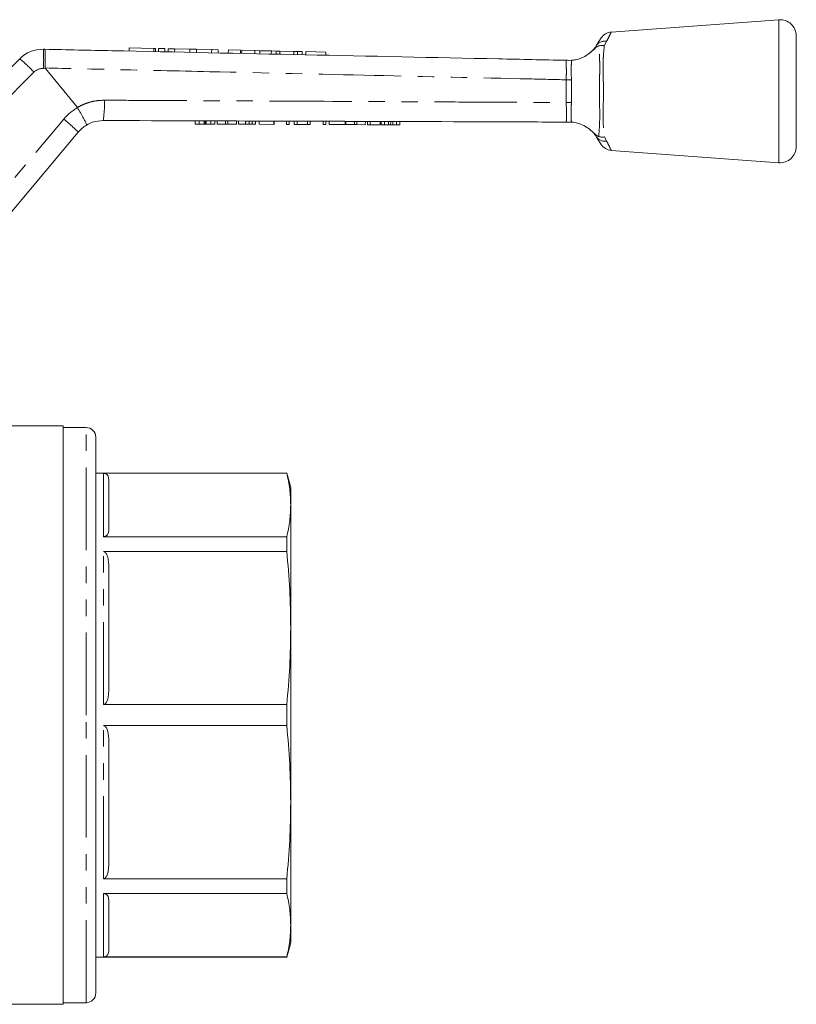
# Model space of a CAD drawing. Units: millimetres. Extents: x 149 to 258, y 88 to 258.
# Drawn here: x 198 to 258, y 182 to 258 of the extents above; entities that cross this region are included whole.
import ezdxf

# ---------------------------------------------------------------- set-up
doc = ezdxf.new("R2010")
doc.units = ezdxf.units.MM
doc.linetypes.add('PHANTOM', pattern=[12.7, 6.35, -1.27, 1.27, -1.27, 1.27, -1.27])

msp = doc.modelspace()

# ---------------------------------------------------------------- linework, layer by layer
at = {"color": 7, "linetype": 'Continuous', "lineweight": 15}
for p, q in [((256.618, 257.619), (243.724, 256.675)), ((242.595, 255.65), (242.956, 256.215)), ((257.959, 252.119), (257.959, 256.372)), ((200.026, 255.346), (200.14, 255.344)), ((206.633, 255.454), (206.627, 255.207)), ((206.633, 255.454), (208.533, 255.413)), ((208.533, 255.413), (208.653, 255.411)), ((208.647, 255.165), (208.653, 255.411)), ((208.883, 255.406), (208.878, 255.16)), ((208.883, 255.406), (209.383, 255.395)), ((209.383, 255.395), (209.377, 255.149)), ((209.633, 255.39), (209.627, 255.144)), ((209.633, 255.39), (210.133, 255.379)), ((210.133, 255.379), (210.127, 255.133)), ((210.133, 255.379), (211.306, 255.354)), ((211.306, 255.354), (211.301, 255.109)), ((211.306, 255.354), (211.806, 255.343)), ((211.806, 255.343), (211.801, 255.098)), ((211.806, 255.343), (212.98, 255.318)), ((212.98, 255.318), (212.975, 255.073)), ((212.98, 255.318), (213.48, 255.307)), ((213.48, 255.307), (213.474, 255.063)), ((214.259, 255.291), (214.254, 255.046)), ((215.188, 255.271), (214.259, 255.291)), ((190.27, 246.679), (198.205, 254.615)), ((215.188, 255.271), (215.183, 255.027)), ((215.287, 255.269), (215.281, 255.025)), ((216.295, 255.247), (215.287, 255.269)), ((216.295, 255.247), (216.289, 255.003)), ((216.677, 255.239), (216.295, 255.247)), ((216.677, 255.239), (216.671, 254.995)), ((217.57, 255.22), (216.677, 255.239)), ((217.57, 255.22), (217.565, 254.977)), ((217.944, 255.212), (217.57, 255.22)), ((217.944, 255.212), (217.939, 254.969)), ((218.228, 255.205), (217.944, 255.212)), ((218.228, 255.205), (218.223, 254.963)), ((219.294, 255.183), (218.228, 255.205)), ((219.294, 255.183), (219.288, 254.94)), ((219.578, 255.176), (219.294, 255.183)), ((219.578, 255.176), (219.573, 254.934)), ((219.952, 255.168), (219.578, 255.176)), ((219.952, 255.168), (219.947, 254.926)), ((220.219, 255.163), (220.214, 254.921)), ((221.757, 255.13), (220.219, 255.163)), ((221.757, 255.13), (221.752, 254.888)), ((202.647, 250.862), (200.18, 253.877)), ((240.454, 254.494), (240.467, 254.494)), ((240.467, 254.494), (240.666, 254.5)), ((257.959, 247.865), (257.959, 252.119)), ((202.651, 250.856), (202.647, 250.862)), ((211.708, 249.59), (211.709, 249.84)), ((211.708, 249.59), (212.022, 249.589)), ((211.709, 249.84), (212.023, 249.839)), ((212.022, 249.589), (212.023, 249.839)), ((212.022, 249.589), (212.391, 249.588)), ((212.023, 249.839), (212.391, 249.838)), ((212.465, 249.588), (212.465, 249.838)), ((212.546, 249.588), (212.911, 249.586)), ((212.547, 249.838), (212.912, 249.836)), ((212.911, 249.586), (212.912, 249.836)), ((212.911, 249.586), (213.221, 249.585)), ((212.912, 249.836), (213.222, 249.835)), ((213.221, 249.585), (213.222, 249.835)), ((213.387, 249.585), (213.388, 249.835)), ((213.387, 249.585), (214.035, 249.582)), ((213.388, 249.835), (214.036, 249.832)), ((214.035, 249.582), (214.036, 249.832)), ((214.035, 249.582), (214.228, 249.582)), ((214.036, 249.832), (214.229, 249.832)), ((214.228, 249.582), (214.229, 249.832)), ((214.228, 249.582), (214.876, 249.579)), ((214.229, 249.832), (214.877, 249.829)), ((214.876, 249.579), (214.877, 249.829)), ((215.042, 249.579), (215.042, 249.829)), ((215.042, 249.829), (215.587, 249.827)), ((215.042, 249.579), (215.586, 249.577)), ((215.868, 249.576), (215.869, 249.826)), ((216.1, 249.575), (216.101, 249.825)), ((216.349, 249.574), (216.35, 249.824)), ((216.631, 249.573), (216.632, 249.823)), ((216.631, 249.573), (217.759, 249.57)), ((216.632, 249.823), (217.76, 249.82)), ((217.759, 249.57), (217.76, 249.82)), ((217.759, 249.57), (217.785, 249.569)), ((217.76, 249.82), (217.786, 249.819)), ((217.785, 249.569), (217.786, 249.819)), ((218.734, 249.566), (218.735, 249.816)), ((218.734, 249.566), (218.939, 249.565)), ((218.735, 249.816), (218.94, 249.815)), ((218.939, 249.565), (218.94, 249.815)), ((219.324, 249.564), (219.324, 249.814)), ((219.324, 249.814), (219.543, 249.813)), ((219.324, 249.564), (219.542, 249.563)), ((219.542, 249.563), (219.543, 249.813)), ((219.542, 249.563), (220.349, 249.561)), ((219.543, 249.813), (220.35, 249.811)), ((220.349, 249.561), (220.35, 249.811)), ((220.349, 249.561), (220.554, 249.56)), ((220.35, 249.811), (220.555, 249.81)), ((220.554, 249.56), (220.555, 249.81)), ((221.554, 249.556), (221.555, 249.806)), ((221.554, 249.556), (221.759, 249.556)), ((221.555, 249.806), (221.76, 249.806)), ((221.759, 249.556), (221.76, 249.806)), ((222.016, 249.555), (222.017, 249.805)), ((222.016, 249.555), (223.247, 249.551)), ((222.017, 249.805), (223.247, 249.801)), ((223.247, 249.551), (223.247, 249.801)), ((223.31, 249.55), (223.311, 249.8)), ((223.31, 249.55), (223.958, 249.548)), ((223.311, 249.8), (223.959, 249.798)), ((223.958, 249.548), (223.959, 249.798)), ((223.958, 249.548), (224.151, 249.548)), ((223.959, 249.798), (224.152, 249.798)), ((224.151, 249.548), (224.152, 249.798)), ((224.151, 249.548), (224.799, 249.545)), ((224.152, 249.798), (224.8, 249.795)), ((224.799, 249.545), (224.8, 249.795)), ((224.965, 249.545), (224.965, 249.795)), ((224.965, 249.795), (225.171, 249.794)), ((224.965, 249.545), (225.17, 249.544)), ((225.17, 249.544), (225.171, 249.794)), ((225.17, 249.544), (225.939, 249.541)), ((225.171, 249.794), (225.94, 249.791)), ((225.939, 249.541), (225.94, 249.791)), ((226.016, 249.541), (226.017, 249.791)), ((226.016, 249.541), (226.263, 249.54)), ((226.017, 249.791), (226.264, 249.79)), ((226.263, 249.54), (226.264, 249.79)), ((226.263, 249.54), (226.59, 249.539)), ((226.264, 249.79), (226.591, 249.789)), ((226.748, 249.539), (226.749, 249.789)), ((226.907, 249.538), (227.205, 249.537)), ((226.908, 249.788), (227.205, 249.787)), ((227.205, 249.537), (227.205, 249.787)), ((227.205, 249.787), (227.453, 249.786)), ((227.205, 249.537), (227.452, 249.536)), ((227.452, 249.536), (227.453, 249.786)), ((240.234, 249.738), (240.239, 249.738)), ((240.239, 249.738), (240.336, 249.737)), ((202.707, 248.972), (192.402, 236.691)), ((242.956, 248.023), (242.595, 248.588)), ((243.724, 247.563), (256.618, 246.619)), ((201.559, 226.369), (196.709, 226.369)), ((201.559, 226.369), (201.559, 181.869)), ((203.309, 226.244), (201.559, 226.244)), ((204.059, 204.119), (204.059, 225.494)), ((218.758, 222.744), (204.059, 222.744)), ((218.758, 222.726), (204.659, 222.726)), ((219.059, 221.619), (218.758, 222.744)), ((218.758, 222.726), (218.758, 222.744)), ((205.059, 222.234), (205.059, 218.339)), ((219.059, 221.619), (219.059, 220.287)), ((219.059, 220.287), (219.059, 210.816)), ((204.659, 217.847), (218.758, 217.847)), ((218.758, 216.706), (218.758, 217.847)), ((218.758, 216.706), (204.659, 216.706)), ((205.059, 215.518), (205.059, 206.114)), ((219.059, 210.816), (219.059, 197.422)), ((204.659, 204.926), (218.758, 204.926)), ((218.758, 203.312), (218.758, 204.926)), ((204.059, 182.744), (204.059, 204.119)), ((218.758, 203.312), (204.659, 203.312)), ((205.059, 202.124), (205.059, 192.72)), ((219.059, 197.422), (219.059, 187.951)), ((204.659, 191.532), (218.758, 191.532)), ((218.758, 190.391), (218.758, 191.532)), ((218.758, 190.391), (204.659, 190.391)), ((205.059, 189.898), (205.059, 186.003)), ((219.059, 187.951), (219.059, 186.619)), ((218.758, 185.494), (219.059, 186.619)), ((204.059, 185.494), (218.758, 185.494)), ((204.659, 185.511), (218.758, 185.511)), ((218.758, 185.494), (218.758, 185.511)), ((196.709, 181.869), (201.559, 181.869)), ((201.559, 181.994), (203.309, 181.994))]:
    msp.add_line(p, q, dxfattribs=at)
at = {"color": 8, "linetype": 'PHANTOM', "lineweight": 0}
for p, q in [((256.618, 252.119), (256.618, 257.619)), ((208.533, 255.413), (208.528, 255.167)), ((243.366, 255.958), (243.19, 255.639)), ((200.18, 253.877), (200.035, 253.88)), ((199.306, 253.587), (191.371, 245.652)), ((240.254, 251.245), (240.255, 253)), ((240.654, 252.979), (240.655, 251.267)), ((256.618, 246.619), (256.618, 252.119)), ((191.293, 237.688), (201.598, 249.969)), ((212.391, 249.588), (212.391, 249.838)), ((212.546, 249.588), (212.547, 249.838)), ((215.586, 249.577), (215.587, 249.827)), ((226.59, 249.539), (226.591, 249.789)), ((226.907, 249.538), (226.908, 249.788)), ((243.19, 248.599), (243.366, 248.28)), ((203.309, 204.119), (203.309, 226.244)), ((204.659, 217.847), (204.659, 222.726)), ((204.659, 204.926), (204.659, 216.706)), ((203.309, 181.994), (203.309, 204.119)), ((204.659, 191.532), (204.659, 203.312)), ((204.659, 185.511), (204.659, 190.391))]:
    msp.add_line(p, q, dxfattribs=at)
at = {"color": 7, "linetype": 'Continuous', "lineweight": 15}
for centre, radius, start, end in [((256.709, 256.372), 1.25, 0, 94.18734), ((243.799, 255.678), 1, 94.32693, 147.48656), ((199.973, 252.847), 2.5, 88.79214, 135), ((204.622, 247.365), 2.5, 120.56097, 140), ((243.799, 248.56), 1, 212.51344, 265.67947), ((256.709, 247.865), 1.25, 265.81266, 0), ((203.309, 225.494), 0.75, 0, 90), ((203.309, 182.744), 0.75, 270, 0)]:
    msp.add_arc(centre, radius, start, end, dxfattribs=at)
at = {"color": 8, "linetype": 'PHANTOM', "lineweight": 0}
for centre, radius, start, end in [((186.318, 254.53), 13.732, 357.28667, 3.40849), ((243.222, 255.198), 0.773, 79.3118, 144.24063), ((191.341, 246.155), 10.895, 43.01842, 50.94557), ((200.013, 252.88), 1, 88.79214, 135), ((257.401, 575.844), 323.299, 266.96, 267.03074), ((204.662, 247.398), 4, 120.18501, 140), ((197.279, 251.052), 7.446, 350.82841, 2.88877), ((260.049, -116.042), 367.82, 93.02244, 93.08507), ((194.889, 241.397), 10.885, 44.09568, 51.95072), ((243.222, 249.039), 0.773, 215.75937, 280.6882)]:
    msp.add_arc(centre, radius, start, end, dxfattribs=at)
for points, knots in [([(243.724, 256.671), (243.72, 256.663), (243.712, 256.648), (243.635, 256.495), (243.522, 256.269), (243.416, 256.058), (243.366, 255.958)], [0, 0, 0, 0, 0.2530555, 0.506676, 0.7672576, 1, 1, 1, 1]), ([(242.754, 248.628), (242.774, 248.868), (242.807, 249.261), (242.838, 250.013), (242.835, 250.707), (242.811, 251.447), (242.804, 252.346), (242.827, 253.22), (242.84, 254.01), (242.829, 254.459), (242.81, 254.865), (242.784, 255.237), (242.764, 255.484), (242.754, 255.609)], [0, 0, 0, 0, 0.141928, 0.233025, 0.327822, 0.417135, 0.508794, 0.657126, 0.735689, 0.816547, 0.845475, 0.921742, 1, 1, 1, 1]), ([(243.19, 255.639), (243.162, 255.369), (243.116, 254.926), (243.084, 254.143), (243.097, 253.283), (243.128, 252.359), (243.12, 251.44), (243.09, 250.704), (243.087, 250.004), (243.121, 249.265), (243.164, 248.844), (243.19, 248.599)], [0, 0, 0, 0, 0.146148, 0.23983, 0.336325, 0.49048, 0.583026, 0.678315, 0.770872, 0.866141, 1, 1, 1, 1]), ([(240.255, 253), (239.325, 253.021), (234.401, 253.134), (225.255, 253.342), (214.549, 253.584), (206.111, 253.774), (201.894, 253.869), (200.168, 253.908)], [0, 0, 0, 0, 0.069628, 0.36851, 0.684418, 0.87081, 1, 1, 1, 1]), ([(240.255, 253), (240.26, 253.168), (240.268, 253.504), (240.264, 253.953), (240.259, 254.292), (240.251, 254.472), (240.23, 254.491), (240.221, 254.499)], [0, 0, 0, 0, 0.214224, 0.428365, 0.643232, 0.857964, 1, 1, 1, 1]), ([(240.666, 254.5), (240.662, 254.448), (240.653, 254.325), (240.645, 253.988), (240.649, 253.527), (240.649, 253.181), (240.652, 253.013), (240.652, 253.013)], [0, 0, 0, 0, 0.199634, 0.469409, 0.740401, 0.999985, 1, 1, 1, 1]), ([(240.652, 253.013), (240.652, 253.013), (240.653, 253.002), (240.653, 252.99), (240.654, 252.979)], [0, 0, 0, 0, 0.00088, 1, 1, 1, 1]), ([(202.647, 250.862), (202.647, 250.862), (202.763, 250.932), (203.006, 251.06), (203.465, 251.245), (204.037, 251.397), (204.488, 251.417), (204.716, 251.427)], [0, 0, 0, 0, 0.000014, 0.188132, 0.378246, 0.684686, 1, 1, 1, 1]), ([(204.716, 251.427), (205.715, 251.422), (210.707, 251.398), (219.161, 251.355), (228.075, 251.309), (234.929, 251.274), (238.321, 251.255), (240.254, 251.245)], [0, 0, 0, 0, 0.084296, 0.421478, 0.713632, 0.836837, 1, 1, 1, 1]), ([(240.234, 249.745), (240.243, 249.752), (240.264, 249.771), (240.27, 249.952), (240.27, 250.292), (240.271, 250.741), (240.26, 251.077), (240.254, 251.245)], [0, 0, 0, 0, 0.14293, 0.357531, 0.572205, 0.786027, 1, 1, 1, 1]), ([(240.653, 251.226), (240.653, 251.226), (240.648, 251.059), (240.645, 250.715), (240.638, 250.255), (240.644, 249.915), (240.652, 249.792), (240.656, 249.738)], [0, 0, 0, 0, 0.000015, 0.256273, 0.525653, 0.793919, 1, 1, 1, 1]), ([(240.655, 251.267), (240.655, 251.253), (240.654, 251.24), (240.653, 251.226), (240.653, 251.226)], [0, 0, 0, 0, 0.999261, 1, 1, 1, 1]), ([(243.366, 248.28), (243.389, 248.234), (243.478, 248.056), (243.606, 247.801), (243.698, 247.619), (243.734, 247.547), (243.725, 247.565), (243.724, 247.567)], [0, 0, 0, 0, 0.103731, 0.40358, 0.714586, 0.979631, 1, 1, 1, 1])]:
    msp.add_open_spline(points, degree=3, knots=knots, dxfattribs=at)
at = {"color": 7, "linetype": 'Continuous', "lineweight": 15}
for points, knots in [([(200.168, 253.908), (200.17, 254.076), (200.175, 254.411), (200.174, 254.849), (200.166, 255.173), (200.153, 255.316), (200.144, 255.343), (200.141, 255.344), (200.14, 255.344)], [0, 0, 0, 0, 0.220727, 0.441454, 0.662189, 0.882939, 0.984528, 1, 1, 1, 1]), ([(200.14, 255.344), (201.86, 255.308), (208.537, 255.167), (220.17, 254.922), (231.81, 254.676), (238.494, 254.535), (240.221, 254.499)], [0, 0, 0, 0, 0.128765, 0.499734, 0.870704, 1, 1, 1, 1]), ([(242.754, 255.609), (242.749, 255.608), (242.729, 255.602), (242.678, 255.577), (242.542, 255.482), (242.316, 255.258), (242.09, 255.078), (241.95, 254.966)], [0, 0, 0, 0, 0.014699, 0.070668, 0.162574, 0.479092, 1, 1, 1, 1]), ([(242, 255.008), (242.14, 255.127), (242.29, 255.254), (242.476, 255.473), (242.538, 255.565), (242.595, 255.65)], [0, 0, 0, 0, 0.508128, 0.546958, 1, 1, 1, 1]), ([(242.754, 255.609), (242.854, 255.629), (242.991, 255.656), (243.144, 255.644), (243.187, 255.639), (243.19, 255.639)], [0, 0, 0, 0, 0.721315, 0.98235, 1, 1, 1, 1]), ([(240.666, 254.5), (240.671, 254.5), (240.758, 254.507), (240.989, 254.535), (241.381, 254.645), (241.719, 254.808), (241.897, 254.93), (241.95, 254.966)], [0, 0, 0, 0, 0.014841, 0.254044, 0.559651, 0.868214, 1, 1, 1, 1]), ([(200.168, 253.908), (200.168, 253.903), (200.169, 253.893), (200.175, 253.883), (200.179, 253.878), (200.18, 253.877)], [0, 0, 0, 0, 0.388425, 0.901369, 1, 1, 1, 1]), ([(240.221, 254.499), (240.222, 254.499), (240.307, 254.497), (240.381, 254.495), (240.454, 254.494)], [0, 0, 0, 0, 0.016143, 1, 1, 1, 1]), ([(202.651, 250.856), (202.736, 250.71), (202.906, 250.419), (203.124, 250.024), (203.282, 249.718), (203.351, 249.558), (203.356, 249.521), (203.351, 249.518), (203.351, 249.518)], [0, 0, 0, 0, 0.213915, 0.42783, 0.641743, 0.855687, 0.990001, 1, 1, 1, 1]), ([(204.63, 249.865), (204.347, 249.841), (203.896, 249.803), (203.498, 249.595), (203.351, 249.518)], [0, 0, 0, 0, 0.6285558, 1, 1, 1, 1]), ([(240.234, 249.745), (238.28, 249.751), (231.368, 249.775), (219.5, 249.815), (209.587, 249.848), (204.63, 249.865)], [0, 0, 0, 0, 0.164708, 0.582354, 1, 1, 1, 1]), ([(212.391, 249.838), (212.406, 249.838), (212.431, 249.838), (212.455, 249.838), (212.465, 249.838)], [0, 0, 0, 0, 0.560001, 1, 1, 1, 1]), ([(212.391, 249.588), (212.405, 249.588), (212.43, 249.588), (212.454, 249.588), (212.465, 249.588)], [0, 0, 0, 0, 0.560001, 1, 1, 1, 1]), ([(212.465, 249.838), (212.48, 249.838), (212.507, 249.838), (212.535, 249.838), (212.547, 249.838)], [0, 0, 0, 0, 0.559994, 1, 1, 1, 1]), ([(212.465, 249.588), (212.479, 249.588), (212.506, 249.588), (212.534, 249.588), (212.546, 249.588)], [0, 0, 0, 0, 0.559994, 1, 1, 1, 1]), ([(215.586, 249.577), (215.64, 249.577), (215.734, 249.577), (215.827, 249.576), (215.868, 249.576)], [0, 0, 0, 0, 0.560207, 1, 1, 1, 1]), ([(215.587, 249.827), (215.64, 249.827), (215.735, 249.827), (215.828, 249.826), (215.869, 249.826)], [0, 0, 0, 0, 0.560207, 1, 1, 1, 1]), ([(215.868, 249.576), (215.917, 249.576), (216.004, 249.576), (216.071, 249.575), (216.1, 249.575)], [0, 0, 0, 0, 0.559667, 1, 1, 1, 1]), ([(215.869, 249.826), (215.918, 249.826), (216.005, 249.826), (216.072, 249.825), (216.101, 249.825)], [0, 0, 0, 0, 0.559667, 1, 1, 1, 1]), ([(216.1, 249.575), (216.149, 249.575), (216.248, 249.575), (216.332, 249.574), (216.343, 249.574), (216.349, 249.574)], [0, 0, 0, 0, 0.279537, 0.559697, 1, 1, 1, 1]), ([(216.101, 249.825), (216.15, 249.825), (216.249, 249.825), (216.333, 249.824), (216.344, 249.824), (216.35, 249.824)], [0, 0, 0, 0, 0.2795374, 0.5596968, 1, 1, 1, 1]), ([(226.59, 249.539), (226.62, 249.539), (226.673, 249.539), (226.725, 249.539), (226.748, 249.539)], [0, 0, 0, 0, 0.56, 1, 1, 1, 1]), ([(226.591, 249.789), (226.621, 249.789), (226.674, 249.789), (226.726, 249.789), (226.749, 249.789)], [0, 0, 0, 0, 0.56, 1, 1, 1, 1]), ([(226.748, 249.539), (226.778, 249.538), (226.831, 249.538), (226.884, 249.538), (226.907, 249.538)], [0, 0, 0, 0, 0.56, 1, 1, 1, 1]), ([(226.749, 249.789), (226.779, 249.788), (226.832, 249.788), (226.885, 249.788), (226.908, 249.788)], [0, 0, 0, 0, 0.56, 1, 1, 1, 1]), ([(240.656, 249.738), (240.592, 249.741), (240.489, 249.746), (240.373, 249.742), (240.331, 249.739), (240.335, 249.739), (240.336, 249.739)], [0, 0, 0, 0, 0.450167, 0.727285, 0.923613, 1, 1, 1, 1]), ([(241.95, 249.271), (241.918, 249.294), (241.738, 249.42), (241.382, 249.598), (240.945, 249.712), (240.737, 249.731), (240.656, 249.738)], [0, 0, 0, 0, 0.080066, 0.44658, 0.782932, 1, 1, 1, 1]), ([(241.95, 249.271), (242.071, 249.177), (242.254, 249.034), (242.466, 248.826), (242.604, 248.708), (242.706, 248.645), (242.74, 248.633), (242.754, 248.628)], [0, 0, 0, 0, 0.442036, 0.665818, 0.885464, 0.954526, 1, 1, 1, 1]), ([(242.595, 248.588), (242.538, 248.673), (242.418, 248.851), (242.173, 249.101), (241.996, 249.238), (241.958, 249.265), (241.95, 249.271)], [0, 0, 0, 0, 0.426339, 0.884764, 0.975964, 1, 1, 1, 1]), ([(243.19, 248.599), (243.187, 248.598), (243.134, 248.592), (242.981, 248.582), (242.844, 248.61), (242.754, 248.628)], [0, 0, 0, 0, 0.017637, 0.345914, 1, 1, 1, 1]), ([(204.659, 222.726), (204.677, 222.726), (204.716, 222.724), (204.781, 222.708), (204.881, 222.661), (205.035, 222.502), (205.049, 222.349), (205.059, 222.234)], [0, 0, 0, 0, 0.036655, 0.082197, 0.159285, 0.369929, 1, 1, 1, 1]), ([(218.758, 222.726), (218.845, 222.321), (219.019, 221.509), (219.046, 220.694), (219.059, 220.287)], [0, 0, 0, 0, 0.499491, 1, 1, 1, 1]), ([(219.059, 220.287), (219.046, 219.88), (219.019, 219.065), (218.845, 218.253), (218.758, 217.847)], [0, 0, 0, 0, 0.499456, 1, 1, 1, 1]), ([(205.059, 218.339), (205.051, 218.236), (205.04, 218.109), (204.929, 217.961), (204.864, 217.905), (204.786, 217.868), (204.729, 217.852), (204.683, 217.847), (204.663, 217.847), (204.659, 217.847)], [0, 0, 0, 0, 0.5664632, 0.6977409, 0.8448664, 0.9012215, 0.958094, 0.9929637, 1, 1, 1, 1]), ([(204.659, 216.706), (204.677, 216.704), (204.716, 216.699), (204.781, 216.66), (204.849, 216.583), (204.911, 216.47), (204.966, 216.318), (205.009, 216.139), (205.04, 215.934), (205.056, 215.727), (205.058, 215.587), (205.059, 215.518)], [0, 0, 0, 0, 0.036568, 0.082001, 0.158906, 0.262821, 0.369625, 0.524811, 0.681359, 0.84045, 1, 1, 1, 1]), ([(218.758, 216.706), (218.845, 215.726), (219.019, 213.766), (219.046, 211.8), (219.059, 210.816)], [0, 0, 0, 0, 0.4994909, 1, 1, 1, 1]), ([(219.059, 210.816), (219.046, 209.834), (219.019, 207.867), (218.845, 205.907), (218.758, 204.926)], [0, 0, 0, 0, 0.4994558, 1, 1, 1, 1]), ([(205.059, 206.114), (205.057, 205.991), (205.052, 205.805), (205.02, 205.558), (204.984, 205.379), (204.939, 205.233), (204.889, 205.12), (204.842, 205.042), (204.786, 204.978), (204.729, 204.938), (204.683, 204.927), (204.663, 204.926), (204.659, 204.926)], [0, 0, 0, 0, 0.281719, 0.423917, 0.566767, 0.697868, 0.770978, 0.845076, 0.901355, 0.958151, 0.992973, 1, 1, 1, 1]), ([(204.659, 203.312), (204.677, 203.31), (204.716, 203.305), (204.781, 203.266), (204.849, 203.189), (204.911, 203.076), (204.966, 202.924), (205.009, 202.745), (205.04, 202.54), (205.056, 202.333), (205.058, 202.194), (205.059, 202.124)], [0, 0, 0, 0, 0.036568, 0.082001, 0.158906, 0.262821, 0.369625, 0.524811, 0.681359, 0.84045, 1, 1, 1, 1]), ([(218.758, 203.312), (218.845, 202.333), (219.019, 200.373), (219.046, 198.406), (219.059, 197.422)], [0, 0, 0, 0, 0.499491, 1, 1, 1, 1]), ([(219.059, 197.422), (219.046, 196.44), (219.019, 194.473), (218.845, 192.513), (218.758, 191.532)], [0, 0, 0, 0, 0.499456, 1, 1, 1, 1]), ([(205.059, 192.72), (205.057, 192.597), (205.052, 192.411), (205.02, 192.164), (204.984, 191.985), (204.939, 191.839), (204.889, 191.726), (204.842, 191.648), (204.786, 191.584), (204.729, 191.544), (204.683, 191.533), (204.663, 191.532), (204.659, 191.532)], [0, 0, 0, 0, 0.2817191, 0.4239173, 0.5667669, 0.6978676, 0.7709783, 0.8450757, 0.9013547, 0.9581505, 0.9929732, 1, 1, 1, 1]), ([(204.659, 190.391), (204.677, 190.39), (204.716, 190.388), (204.781, 190.372), (204.881, 190.325), (205.035, 190.166), (205.049, 190.013), (205.059, 189.898)], [0, 0, 0, 0, 0.036655, 0.082197, 0.159285, 0.369929, 1, 1, 1, 1]), ([(218.758, 190.391), (218.845, 189.985), (219.019, 189.173), (219.046, 188.359), (219.059, 187.951)], [0, 0, 0, 0, 0.499491, 1, 1, 1, 1]), ([(219.059, 187.951), (219.046, 187.544), (219.019, 186.73), (218.845, 185.918), (218.758, 185.511)], [0, 0, 0, 0, 0.499456, 1, 1, 1, 1]), ([(205.059, 186.003), (205.051, 185.9), (205.04, 185.773), (204.929, 185.626), (204.864, 185.57), (204.786, 185.533), (204.729, 185.516), (204.683, 185.512), (204.663, 185.511), (204.659, 185.511)], [0, 0, 0, 0, 0.566463, 0.697741, 0.844866, 0.901221, 0.958094, 0.992964, 1, 1, 1, 1])]:
    msp.add_open_spline(points, degree=3, knots=knots, dxfattribs=at)

doc.saveas('drawing.dxf')
